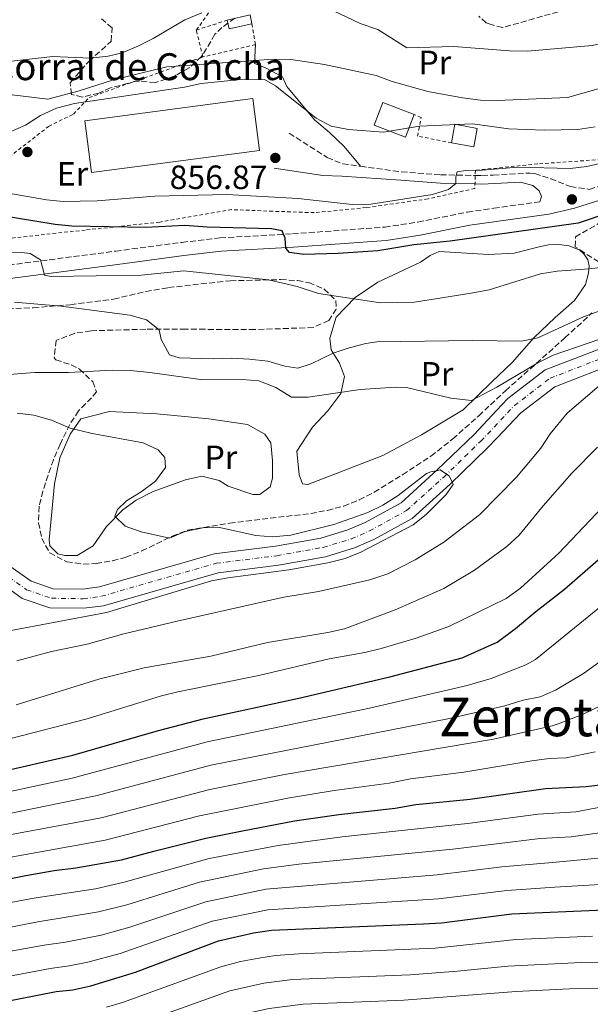
# Model space of a CAD drawing. Units: metres. Extents: x 668453 to 671914, y 4746689 to 4749087.
# Drawn here: x 671031 to 671201, y 4747291 to 4747584 of the extents above; entities that cross this region are included whole.
import ezdxf
from ezdxf.enums import TextEntityAlignment as Align

# ---------------------------------------------------------------- set-up
doc = ezdxf.new("R2010")
doc.units = ezdxf.units.M
doc.header["$MEASUREMENT"] = 0
for name, pattern in [('DGN Style 2', [1.7399219301090239, 1.043953158065414, -0.6959687720436097]), ('DGN Style 3', [2.435890702152634, 1.739921930109024, -0.6959687720436097]), ('DGN Style 4', [2.7856150101045474, 1.391937544087219, -0.6959687720436097, 0.001739921930109024, -0.6959687720436097])]:
    doc.linetypes.add(name, pattern=pattern)
for name, color, linetype, lineweight in [('Camino', 7, 'DGN Style 3', 0), ('Caseta-cabaña', 1, 'Continuous', 0), ('Cauce permanente', 151, 'Continuous', 13), ('Cauce permanente (área)', 142, 'Continuous', 13), ('Chamizo-cobertizo', 1, 'Continuous', 0), ('corral', 7, 'Continuous', 0), ('Cota de punto acotado terreno', 7, 'Continuous', 0), ('Curva de nivel directora', 30, 'Continuous', 30), ('Curva de nivel intermedia', 30, 'Continuous', 0), ('Edificio', 1, 'Continuous', 13), ('Eje cauce permanente (área)', 70, 'DGN Style 4', 0), ('Etiqueta de uso rústico', 92, 'Continuous', 0), ('Línea de cambio de uso (parcela vista)', 92, 'Continuous', 0), ('Margen derecho', 7, 'Continuous', 0), ('Punto acotado terreno (símbolo)', 7, 'Continuous', 0), ('Tela metálica o alambrada', 7, 'DGN Style 2', 0), ('Texto de Área (paraje) menor', 7, 'Continuous', 0), ('Zona arbolada', 92, 'DGN Style 3', 0)]:
    doc.layers.add(name, color=color, linetype=linetype, lineweight=lineweight)
doc.styles.add('Style-Arial', font='arial.ttf')

# ---------------------------------------------------------------- blocks, each defined once
blk = doc.blocks.new('5PATER')
at = {"layer": 'Punto acotado terreno (símbolo)', "linetype": 'Continuous', "lineweight": 0}
h = blk.add_hatch(color=51, dxfattribs=at)
edge = h.paths.add_edge_path()
edge.add_ellipse((0, 0), major_axis=(-0.1095731443231308, -0.1110710700762829), ratio=0.9994222409660317, start_angle=0, end_angle=360)

msp = doc.modelspace()

# ---------------------------------------------------------------- linework, layer by layer
at = {"layer": 'Camino', "color": 7, "linetype": 'DGN Style 3', "lineweight": 0}
for points in [[(671132.8500000016, 4747540.15, 856.4700000000014), (671145.089999999, 4747538.480000001, 855.9600000000064), (671156.73, 4747537.600000001, 855.3699999999956), (671166.9899999973, 4747537.400000001, 854.5399999999937), (671168.9600000008, 4747537.359999999, 854.3800000000047), (671172.3599999984, 4747537.540000002, 854.0899999999967), (671183.2899999983, 4747538.119999999, 853.1699999999984), (671184.7199999989, 4747537.949999999, 853.050000000003), (671189.4599999996, 4747536.449999999, 852.5399999999937), (671195.3599999984, 4747534.090000001, 851.7500000000002), (671200.9400000018, 4747533.279999999, 851.4400000000023), (671208.8599999989, 4747535.77, 851.4400000000023), (671225.1800000002, 4747544.310000001, 851.4400000000023), (671244.6000000016, 4747556.619999999, 851.3600000000008)], [(671111.6399999995, 4747549.970000003, 856.8699999999953), (671122.9600000008, 4747542.720000002, 856.8699999999953), (671127.5499999997, 4747540.87, 856.6799999999931), (671132.8500000016, 4747540.15, 856.4700000000014)], [(670733.5499999998, 4747478.609999999, 827.479999999996), (670767.8999999978, 4747482.670000001, 830.0599999999978), (670780.4299999982, 4747485.040000002, 830.8600000000007), (670800.3099999981, 4747488.880000004, 831.3600000000006), (670818.1400000001, 4747492.070000002, 832.8500000000058), (670836.6299999973, 4747495.050000002, 833.179999999993), (670851.5100000014, 4747496.990000002, 833.4100000000036), (670863.539999999, 4747497.87, 833.6199999999953), (670881.6499999984, 4747498.869999999, 834.3500000000058), (670904.4200000004, 4747500.050000002, 836.8399999999965), (670929.3400000005, 4747501.480000002, 838.1399999999996), (670954.2899999997, 4747503.540000001, 839.820000000007), (670978.2999999998, 4747505.51, 841.9799999999962), (671003.1599999996, 4747507.980000002, 842.9700000000012), (671028.1299999988, 4747510.77, 844.4600000000065), (671059.969999999, 4747514.910000001, 846.4600000000065), (671079.6999999988, 4747517.52, 848.3099999999978), (671091.0399999979, 4747518.869999999, 849.050000000003), (671112.640000001, 4747520.050000002, 850.1199999999956), (671140.0699999989, 4747522.050000003, 851.6100000000008), (671149.9400000017, 4747523.550000003, 851.6999999999971), (671164.6600000003, 4747526.540000001, 851.4400000000023), (671172.4999999991, 4747527.650000001, 851.4799999999962), (671186.2299999997, 4747529.59, 851.5399999999937)]]:
    msp.add_polyline3d(points, dxfattribs=at)
at = {"layer": 'Caseta-cabaña', "color": 1, "linetype": 'Continuous', "lineweight": 0}
msp.add_polyline3d([(671102.7699999996, 4747544.880000001, 860.8300000000017), (671052.8099999997, 4747538.279999999, 860.6699999999984), (671050.7800000003, 4747553.66, 860.5), (671100.7400000002, 4747560.26, 860.6699999999984)], close=True, dxfattribs=at)
msp.add_polyline3d([(671052.8099999997, 4747538.279999999, 860.6699999999984), (671050.7800000003, 4747553.66, 860.5), (671100.7400000002, 4747560.26, 860.6699999999984), (671102.7699999996, 4747544.880000001, 860.8300000000017), (671052.8099999997, 4747538.279999999, 860.6699999999984)], dxfattribs=at)
at = {"layer": 'Cauce permanente', "color": 151, "linetype": 'Continuous', "lineweight": 13}
for points in [[(671027.4699999997, 4747421.939999999, 827.2899999999936), (671034.7699999996, 4747416.77, 827.6199999999953), (671041.3499999996, 4747414.529999999, 827.6199999999953), (671050.1699999999, 4747414.41, 827.6199999999953), (671055.1600000003, 4747415.07, 827.6199999999953), (671089.3200000003, 4747424.890000001, 827.9600000000065), (671107.5499999998, 4747427.16, 828.7899999999936), (671121.04, 4747429.600000001, 828.9499999999972), (671129.0999999996, 4747432.02, 829.1199999999953), (671134.2699999996, 4747434.26, 829.279999999999), (671144.9100000003, 4747440.109999999, 829.6199999999953), (671155.6699999999, 4747449.83, 829.9499999999972), (671166.6399999997, 4747460.42, 830.6100000000006), (671173.3600000005, 4747467.529999999, 831.279999999999), (671176.7300000006, 4747471.100000001, 831.6100000000006), (671187.8499999996, 4747479.630000001, 831.9400000000023), (671208.0199999996, 4747487.390000001, 833.2700000000042)], [(671210.0700000003, 4747482.07, 833.2700000000042), (671190.6600000003, 4747474.600000001, 831.9400000000023), (671180.5599999997, 4747466.850000001, 831.6100000000006), (671173.4699999997, 4747459.359999999, 830.8899999999995), (671170.6900000004, 4747456.41, 830.6100000000006), (671159.5599999997, 4747445.66, 829.9499999999972), (671148.2300000006, 4747435.430000001, 829.6199999999953), (671136.7800000003, 4747429.130000001, 829.279999999999), (671131.0499999998, 4747426.65, 829.1199999999953), (671122.3700000001, 4747424.050000001, 828.9499999999972), (671108.4100000003, 4747421.529999999, 828.7899999999936), (671090.4699999997, 4747419.289999999, 827.9600000000065), (671056.3200000003, 4747409.470000001, 827.6199999999953), (671050.5, 4747408.699999999, 827.6199999999953), (671040.3700000001, 4747408.84, 827.6199999999953), (671032.1500000004, 4747411.640000001, 827.6199999999953), (671023.9699999997, 4747417.430000001, 827.2899999999936)]]:
    msp.add_polyline3d(points, dxfattribs=at)
at = {"layer": 'Cauce permanente (área)', "color": 142, "linetype": 'Continuous', "lineweight": 13}
for points in [[(671027.4699999997, 4747421.939999999, 827.2899999999936), (671034.7699999996, 4747416.77, 827.6199999999953), (671041.3499999996, 4747414.529999999, 827.6199999999953), (671050.1699999999, 4747414.41, 827.6199999999953), (671055.1600000003, 4747415.07, 827.6199999999953), (671089.3200000003, 4747424.890000001, 827.9600000000065), (671107.5499999998, 4747427.16, 828.7899999999936), (671121.04, 4747429.600000001, 828.9499999999972), (671129.0999999996, 4747432.02, 829.1199999999953), (671134.2699999996, 4747434.26, 829.279999999999), (671144.9100000003, 4747440.109999999, 829.6199999999953), (671155.6699999999, 4747449.83, 829.9499999999972), (671166.6399999997, 4747460.42, 830.6100000000006), (671173.3600000005, 4747467.529999999, 831.279999999999), (671176.7300000006, 4747471.100000001, 831.6100000000006), (671187.8499999996, 4747479.630000001, 831.9400000000023), (671208.0199999996, 4747487.390000001, 833.2700000000042)], [(671023.9699999997, 4747417.430000001, 827.2899999999936), (671032.1500000004, 4747411.640000001, 827.6199999999953), (671040.3700000001, 4747408.84, 827.6199999999953), (671050.5, 4747408.699999999, 827.6199999999953), (671056.3200000003, 4747409.470000001, 827.6199999999953), (671090.4699999997, 4747419.289999999, 827.9600000000065), (671108.4100000003, 4747421.529999999, 828.7899999999936), (671122.3700000001, 4747424.050000001, 828.9499999999972), (671131.0499999998, 4747426.65, 829.1199999999953), (671136.7800000003, 4747429.130000001, 829.279999999999), (671148.2300000006, 4747435.430000001, 829.6199999999953), (671159.5599999997, 4747445.66, 829.9499999999972), (671170.6900000004, 4747456.41, 830.6100000000006), (671173.4699999997, 4747459.359999999, 830.8899999999995), (671180.5599999997, 4747466.850000001, 831.6100000000006), (671190.6600000003, 4747474.600000001, 831.9400000000023), (671210.0700000003, 4747482.07, 833.2700000000042)]]:
    msp.add_polyline3d(points, dxfattribs=at)
at = {"layer": 'Chamizo-cobertizo', "color": 1, "linetype": 'Continuous', "lineweight": 0, "extrusion": (0.02709843485675062, -0.1195827705314653, 0.9924543494893523), "elevation": -548681.211144805, "flags": 128}
msp.add_lwpolyline([(1703737.559197454, 4448161.869053917), (1703744.572620299, 4448161.869053917), (1703744.459508625, 4448159.177696313)], dxfattribs=at)
at = {"layer": 'Chamizo-cobertizo', "color": 1, "linetype": 'Continuous', "lineweight": 0, "extrusion": (0.02709843485675062, -0.1195827705314653, 0.9924543494893523), "elevation": -548681.2110269705, "flags": 128}
msp.add_lwpolyline([(1703744.459508625, 4448159.177696313), (1703737.557785875, 4448159.1729275), (1703737.559197454, 4448161.869053917), (1703744.572620299, 4448161.869053917), (1703744.459508625, 4448159.177696313)], close=True, dxfattribs=at)
at = {"layer": 'Chamizo-cobertizo', "color": 1, "linetype": 'Continuous', "lineweight": 0, "extrusion": (0.02713362101487285, -0.119352463747772, 0.9924811111592795), "elevation": -547564.1739920425, "flags": 128}
msp.add_lwpolyline([(1706864.383573407, 4447100.603352997), (1706857.481848984, 4447100.603352997), (1706857.485123528, 4447103.299477859)], dxfattribs=at)
at = {"layer": 'Chamizo-cobertizo', "color": 1, "linetype": 'Continuous', "lineweight": 0, "extrusion": (-0.03139031912721547, -0.1714793467526476, 0.984687504491845), "elevation": -834326.2198648696, "flags": 128}
msp.add_lwpolyline([(-194665.4110148465, 4717596.43787875), (-194665.4141548044, 4717590.758953664), (-194672.1339911122, 4717590.758953664), (-194672.1308511534, 4717596.43787875), (-194665.4110148465, 4717596.43787875)], close=True, dxfattribs=at)
at = {"layer": 'Chamizo-cobertizo', "color": 1, "linetype": 'Continuous', "lineweight": 0, "extrusion": (-0.03139031912721547, -0.1714793467526476, 0.984687504491845), "elevation": -834326.2198648697, "flags": 128}
msp.add_lwpolyline([(-194672.1339911122, 4717590.758953664), (-194672.1308511534, 4717596.43787875), (-194665.4110148465, 4717596.43787875), (-194665.4141548044, 4717590.758953664), (-194672.1339911122, 4717590.758953664)], dxfattribs=at)
at = {"layer": 'Curva de nivel directora', "color": 30, "linetype": 'Continuous', "lineweight": 30, "flags": 128}
for points, elevation in [([(671206.4899999995, 4747526.180000001), (671197.6399999983, 4747523.270000001), (671159.5599999997, 4747517.910000001), (671148.699999999, 4747516.790000001), (671137.9700000001, 4747515.020000001), (671126.2300000008, 4747514.189999999), (671115.9600000002, 4747513.91), (671111.7000000001, 4747514.470000001), (671110.6299999994, 4747515.800000001), (671110.3999999991, 4747518.730000001), (671109.4800000006, 4747520.939999999), (671106.3099999987, 4747521.580000001), (671087.150000001, 4747522.000000001), (671080.4999999991, 4747522.500000002), (671068.9099999998, 4747521.910000003), (671046.8899999986, 4747522.380000001), (671041.9099999988, 4747522.810000001), (671025.6099999996, 4747525.49), (671005.0999999996, 4747529.960000001), (670986.1900000002, 4747532.180000001), (670976.8200000002, 4747532.779999999), (670951.9600000004, 4747531.619999999), (670946.9800000006, 4747531.160000001)], 850.0000000000002), ([(671072.6899999992, 4747372.330000001), (671086.04, 4747375.869999999), (671114.5199999985, 4747381.970000002), (671141.5799999998, 4747388.359999999), (671163.109999999, 4747393.980000001), (671173.5599999987, 4747398.65), (671178.9999999991, 4747402.66), (671184.9899999994, 4747407.760000001), (671193.5799999991, 4747414.359999999), (671203.5700000003, 4747423.100000001), (671215.8100000002, 4747435.24), (671234.6199999992, 4747445.02), (671247.6399999993, 4747450.550000002), (671264.2699999989, 4747458.700000001), (671273.6299999999, 4747462.210000002), (671279.9399999997, 4747465.460000002), (671290.8699999999, 4747471.760000001), (671310.8500000001, 4747484.45), (671319.4600000001, 4747489.49)], 850.0000000000002), ([(670753.15, 4747327.140000001), (670764.6500000001, 4747342.030000002), (670775.1899999991, 4747349.070000002), (670785.9099999989, 4747352.710000001), (670798.4699999985, 4747355.180000001), (670820.5099999995, 4747356.77), (670826.6899999997, 4747357.560000001), (670877.6499999998, 4747361.03), (670885.0500000003, 4747361.090000001), (670898.6699999992, 4747360.320000002), (670932.7099999988, 4747356.859999999), (670958.9599999988, 4747355.84), (670989.2000000009, 4747356.430000001), (671005.9299999989, 4747357.120000001), (671016.1900000006, 4747358.420000002), (671026.0399999989, 4747360.16), (671047.1999999993, 4747364.990000002), (671072.6899999992, 4747372.330000001)], 850.0000000000002), ([(671021.6299999988, 4747327.010000001), (671033.2000000004, 4747329.29), (671041.7000000008, 4747330.700000001), (671048.1200000002, 4747331.550000003), (671061.6499999998, 4747333.900000001), (671071.3399999993, 4747336.480000001), (671086.7899999989, 4747340.320000002), (671097.7100000001, 4747342.529999999), (671113.230000001, 4747345.460000002), (671126.4199999986, 4747347.42), (671143.1800000002, 4747349.240000002), (671149.2599999999, 4747350.390000001), (671165.4400000004, 4747351.939999999), (671187.9100000006, 4747355.12), (671200.0199999987, 4747355.750000001), (671204.9899999996, 4747356.289999999)], 875), ([(671007.8699999991, 4747289.570000002), (671025.5099999991, 4747291.510000002), (671042.2799999998, 4747294.730000001), (671047.2499999985, 4747295.26), (671052.5399999992, 4747296.449999999), (671065.8200000006, 4747300.539999999), (671090.6, 4747309.820000002), (671100.989999999, 4747312.170000001), (671106.3699999991, 4747313), (671151.5599999999, 4747314.850000001), (671156.8999999998, 4747315.190000001), (671177.9299999983, 4747317.880000002), (671205.3499999995, 4747319.010000001)], 900.0000000000002)]:
    msp.add_lwpolyline(points, dxfattribs=dict(at, elevation=elevation))
at = {"layer": 'Curva de nivel intermedia', "color": 30, "linetype": 'Continuous', "lineweight": 0, "flags": 128}
for points, elevation in [([(671263.3600000015, 4747591.899999999), (671221.4200000005, 4747582.09), (671216.3100000009, 4747580.659999999), (671206.6200000013, 4747577.189999999), (671201.770000001, 4747576.07), (671182.5400000019, 4747574.409999999), (671177.1900000008, 4747574.51), (671160.6500000004, 4747575.75), (671146.6400000004, 4747575.390000001), (671137.9900000001, 4747580.82), (671132.770000001, 4747582.57), (671122.9200000005, 4747587.269999999)], 870), ([(671085.6500000011, 4747585.779999999), (671080.5500000004, 4747583.649999999), (671071.0800000001, 4747578.109999998), (671066.5200000004, 4747575.810000001), (671061.9300000013, 4747573.83), (671057.7300000016, 4747572.869999999), (671052.3400000002, 4747572.310000001), (671041.3000000007, 4747572.789999999), (671015.7900000005, 4747569.930000001), (671009.4400000004, 4747569.480000001), (670968.5600000012, 4747563.740000002), (670949.2100000011, 4747563.449999998), (670919.2500000009, 4747565.84), (670901.9200000014, 4747565.88), (670876.5600000012, 4747564.439999999), (670851.8199999998, 4747560.859999999), (670842.3499999995, 4747559.880000001), (670818.3000000011, 4747558.88), (670808.300000001, 4747559.109999999), (670796.1900000006, 4747560.509999999), (670777.8900000014, 4747564.499999999), (670751.7300000007, 4747571.32)], 870), ([(671212.690000002, 4747565.769999999), (671194.4400000018, 4747560.609999999), (671173.5200000006, 4747559.730000001), (671168.5200000005, 4747559.840000001), (671163.1500000015, 4747560.5), (671152.8699999999, 4747562.390000001), (671142.2300000002, 4747565.390000001), (671137.5300000019, 4747567.09), (671122.1500000017, 4747570.410000001), (671112.0799999998, 4747571.890000001), (671106.9400000012, 4747571.949999998), (671075.2100000007, 4747569.720000001), (671059.2800000005, 4747565.859999999), (671049.0900000003, 4747562.599999999), (671039.7400000005, 4747560.12), (671029.1700000004, 4747561.4)], 865), ([(671202.6800000007, 4747551.859999998), (671197.5100000007, 4747551.039999999), (671187.5100000006, 4747550.849999999), (671177.040000001, 4747551.26), (671166.2200000006, 4747552.769999999), (671150.4400000002, 4747552.08), (671139.6799999999, 4747550.289999999), (671129.2400000016, 4747551.099999999), (671124.0700000017, 4747552.08), (671119.6500000005, 4747554.42), (671107.5800000007, 4747564.109999999), (671104.2300000022, 4747565.939999998), (671098.1799999994, 4747566.019999999), (671085.3700000017, 4747564.74), (671080.4800000011, 4747563.699999998), (671047.7200000001, 4747558.800000001), (671042.32, 4747557.38), (671037.5900000003, 4747555.259999998), (671033.14, 4747552.359999999), (671028.5500000013, 4747550.390000001)], 860.0000000000002), ([(671205.3200000006, 4747541.239999999), (671200.2199999997, 4747540.05), (671195.2500000009, 4747539.489999999), (671179.6600000006, 4747539.869999999), (671169.1399999997, 4747538.970000001), (671164.1399999995, 4747538.859999998), (671161.5800000002, 4747538.45), (671161.1800000002, 4747536.960000001), (671161.2300000016, 4747535.01), (671159.0700000002, 4747533.199999999), (671154.2900000013, 4747531.74), (671135.8900000014, 4747528.87), (671130.3300000002, 4747528.749999999), (671114.2400000015, 4747530.609999998), (671093.0400000006, 4747531.76), (671071.5899999996, 4747531.269999998), (671054.4200000013, 4747529.84), (671044.2900000013, 4747529.679999999), (671039.3200000003, 4747530.169999998), (671023.4100000003, 4747532.899999999)], 855), ([(671207.5199999999, 4747510.480000001), (671200.9300000007, 4747509.63), (671191.3300000007, 4747508.95), (671186.3900000007, 4747508.119999998), (671171.1400000001, 4747503.409999999), (671165.8099999991, 4747502.42), (671148.9300000013, 4747499.779999999), (671138.7900000003, 4747499.569999998), (671120.3500000001, 4747502.329999999), (671113.9999999999, 4747504.390000001), (671105.4500000004, 4747506.38), (671080.2300000008, 4747509.02), (671067.5900000009, 4747507.81), (671040.7400000019, 4747507.359999998), (671038.7300000002, 4747507.800000001), (671037.5800000014, 4747512.300000001), (671034.4700000001, 4747514.17), (671032.0700000017, 4747514.550000001), (671022.1400000007, 4747514.84)], 845), ([(671205.9599999997, 4747497.84), (671199.1900000017, 4747495.42), (671185.6500000008, 4747489.15), (671180.7600000004, 4747488.109999999), (671166.130000001, 4747488.289999999), (671137.7100000007, 4747487.899999999), (671134.4299999995, 4747487.449999999), (671129.4500000017, 4747486.189999999), (671124.730000001, 4747484.550000001), (671118.1399999994, 4747481.42), (671114.2100000001, 4747480.069999999), (671110.3200000008, 4747480.67), (671105.2300000013, 4747482.17), (671099.82, 4747482.779999998), (671094.5500000018, 4747483.09), (671089.0100000006, 4747482.930000001), (671078.8700000017, 4747483.21), (671075.9400000015, 4747484.060000001), (671073.4800000006, 4747488.659999999), (671072.8900000005, 4747491.52), (671069.1199999999, 4747494.48), (671064.2100000012, 4747495.890000001), (671043.6900000002, 4747498.55), (671029.860000001, 4747499.71)], 840), ([(671207.54, 4747489.96), (671190.1400000014, 4747483.939999999), (671185.6599999998, 4747481.71), (671173.4400000002, 4747474.499999999), (671165.8600000006, 4747470.539999999), (671159.7000000004, 4747471.180000001), (671146.570000001, 4747474.359999998), (671143.2600000007, 4747474.499999999), (671132.7000000017, 4747473.779999999), (671117.2900000003, 4747471.529999998), (671112.2800000011, 4747471.509999998), (671107.6000000006, 4747474.32), (671102.5600000003, 4747476.390000001), (671097.5800000003, 4747476.75), (671085.9300000005, 4747476.67), (671070.1500000001, 4747478.849999999), (671064.35, 4747479.369999999), (671058.9500000018, 4747479.510000001), (671045.9299999997, 4747478.8), (671035.9299999995, 4747478.84), (671024.2400000017, 4747477.92)], 835.0000000000001), ([(671051.5100000009, 4747398.050000002), (671062.4299999998, 4747401.149999999), (671078.3100000008, 4747404.890000001), (671109.9699999999, 4747411.980000001), (671120.3400000011, 4747413.680000001), (671135.6100000018, 4747417.12), (671140.9800000008, 4747418.92), (671149.1400000014, 4747423.159999999), (671157.6700000009, 4747428.350000001), (671168.2600000012, 4747436.53), (671179.2300000014, 4747447.739999999), (671186.5200000004, 4747456.350000001), (671189.2899999998, 4747460.55), (671194.3800000015, 4747466.720000001), (671203.9100000003, 4747474.850000001)], 835.0000000000001), ([(671158.4600000001, 4747448.56), (671156.5100000009, 4747449.829999999), (671155.4300000012, 4747449.599999999), (671153.7400000015, 4747449.25), (671152.4400000006, 4747448.740000002), (671144.0200000006, 4747442.23), (671139.4699999999, 4747439.38), (671134.9700000006, 4747437.199999998), (671124.9099999999, 4747433.66), (671112.0799999998, 4747430.430000001), (671106.6500000006, 4747429.909999999), (671101.6700000007, 4747430.390000001), (671090.9100000005, 4747432.689999999), (671085.9100000004, 4747432.679999999), (671080.6199999999, 4747431.579999999), (671075.9800000017, 4747429.539999999), (671067.5199999993, 4747431.489999999), (671062.7800000008, 4747433.099999999), (671059.7499999999, 4747436.060000001), (671060.4900000019, 4747438.119999999), (671063.1699999997, 4747440.619999998), (671067.5500000007, 4747443.380000001), (671071.7800000019, 4747446.519999999), (671074.7700000004, 4747450.529999999), (671074.6200000005, 4747453.59), (671072.5700000009, 4747455.810000001), (671068.1299999995, 4747457.930000001), (671052.9800000017, 4747460.659999999), (671046.4000000014, 4747462.25), (671040.8899999994, 4747464.609999998), (671035.5899999997, 4747466.180000001), (671030.6100000021, 4747466.77)], 830), ([(671030.3400000016, 4747380), (671054.9400000019, 4747387.67), (671068.4800000006, 4747390.98), (671088.2500000007, 4747394.490000002), (671105.170000001, 4747398.539999999), (671123.0800000015, 4747401.46), (671128.0400000013, 4747402.630000001), (671143.14, 4747408.21), (671157.690000001, 4747414.640000001), (671166.8200000017, 4747420.03), (671176.3900000006, 4747427.09), (671180.100000001, 4747430.430000001), (671187.1900000009, 4747439.149999999), (671195.7300000016, 4747448.859999999), (671203.3800000005, 4747456.630000001)], 840), ([(671020.2699999998, 4747400.529999998), (671057.2300000008, 4747407.439999999), (671088.4600000008, 4747416.880000001), (671093.3800000005, 4747417.789999999), (671111.4600000008, 4747420.109999998), (671123.0900000005, 4747422.24), (671128.3099999997, 4747423.499999999), (671132.9600000009, 4747425.350000001), (671148.5, 4747433.499999999), (671152.3800000002, 4747436.57), (671154.6900000013, 4747438.869999998), (671158.29, 4747442.580000001), (671160.3900000011, 4747445.529999998), (671160.0900000016, 4747446.17), (671159.200000002, 4747448.07), (671158.4600000001, 4747448.56)], 830), ([(671028.3099999998, 4747369.92), (671051.4900000008, 4747375.789999999), (671073.6200000015, 4747382.650000001), (671078.4600000007, 4747383.88), (671102.5500000013, 4747388.720000001), (671123.5300000008, 4747393.680000001), (671134.1700000003, 4747395.55), (671139.0300000017, 4747396.739999999), (671149.4000000008, 4747399.819999999), (671159.1500000006, 4747403.319999999), (671176.2300000018, 4747411.63), (671180.500000001, 4747414.71), (671191.8700000015, 4747425.059999999), (671208.5700000004, 4747442.63)], 845), ([(671027.1200000007, 4747353.909999999), (671047.0400000006, 4747358.17), (671087.1700000011, 4747368.960000001), (671135.4700000011, 4747379.019999999), (671164.5599999997, 4747385.710000001), (671171.7200000013, 4747387.84), (671182.0600000012, 4747391.9), (671184.9199999999, 4747393.500000001), (671194.9900000017, 4747401.63), (671206.6399999993, 4747411.08)], 855), ([(671028.9000000021, 4747347.810000001), (671054.4200000013, 4747353.02), (671088.2999999998, 4747362.039999999), (671159.3600000007, 4747375.970000001), (671175.7699999991, 4747379.66), (671181.29, 4747381.34), (671186.2900000003, 4747382.419999998), (671190.8400000011, 4747384.329999999), (671199.1700000016, 4747389.27), (671227.5200000004, 4747409.739999999)], 860.0000000000002), ([(671030.5700000018, 4747393.060000001), (671040.8300000012, 4747395.82), (671051.5100000009, 4747398.050000002)], 835.0000000000001), ([(671007.9200000005, 4747337.55), (671055.6200000015, 4747346.369999999), (671087.9400000023, 4747354.800000001), (671110.1799999999, 4747359.3), (671172.440000001, 4747369.83), (671185.1600000013, 4747372.689999999), (671189.9300000012, 4747373.769999999), (671192.0200000012, 4747374.449999998), (671199.1600000004, 4747377.220000001), (671212.700000001, 4747383.739999999)], 865), ([(671183.8600000006, 4747363.300000001), (671189.0300000005, 4747364.029999999), (671194.0400000019, 4747364.210000001), (671202.6800000007, 4747366.019999999)], 870), ([(671006.6500000008, 4747330.75), (671056.7999999993, 4747339.789999999), (671084.9400000003, 4747346.98), (671111.7000000001, 4747352.38), (671125.0100000005, 4747354.56), (671141.3400000007, 4747356.709999999), (671147.7199999999, 4747357.99), (671163.5700000017, 4747359.98), (671183.8600000006, 4747363.300000001)], 870), ([(671185.7699999993, 4747347.529999999), (671196.9699999999, 4747348.210000001), (671218.8700000001, 4747352.349999999)], 880), ([(670807.0400000003, 4747290.939999999), (670811.79, 4747292.470000001), (670833.1500000017, 4747297.949999999), (670842.9500000007, 4747299.810000001), (670856.1300000015, 4747301.699999999), (670866.3100000005, 4747302.71), (670887.7900000006, 4747304.520000001), (670915.1400000004, 4747306.09), (670988.1400000014, 4747314.529999999), (671008.3699999999, 4747317.359999999), (671035.0199999998, 4747322.369999998), (671053.9400000006, 4747325.33), (671062.4800000013, 4747327.23), (671087.8100000003, 4747334.279999999), (671108.3000000003, 4747338.210000001), (671127.400000002, 4747340.739999999), (671164.7200000007, 4747344.720000001), (671185.7699999993, 4747347.529999999)], 880), ([(671054.8100000002, 4747318.430000001), (671063.3200000017, 4747320.56), (671084.870000001, 4747327.259999999), (671103.9500000007, 4747331.249999999), (671114.4800000006, 4747332.640000001), (671160.2800000015, 4747337.100000001), (671186.3100000003, 4747340.210000002), (671195.5800000018, 4747340.769999998), (671225.1100000008, 4747344.92)], 885.0000000000002), ([(670819.8800000015, 4747278.42), (670825.4400000003, 4747280.499999999), (670830.0500000014, 4747282.31), (670834.9100000008, 4747284.12), (670839.740000001, 4747285.420000001), (670849.7700000004, 4747287.189999999), (670862.0000000012, 4747288.850000001), (670867.4800000018, 4747289.300000001), (670912.6200000013, 4747291.439999999), (670920.5800000008, 4747292.079999999), (670936.9700000014, 4747293.92), (670972.9500000012, 4747299.84), (671005.6500000019, 4747303.099999999), (671016.3600000006, 4747304.539999999), (671038.650000002, 4747308.55), (671045.0300000012, 4747309.429999999), (671055.6600000017, 4747311.55), (671064.150000001, 4747313.880000001), (671086.7799999999, 4747321.449999999), (671104.61, 4747325.150000001), (671155.6200000013, 4747329.439999998), (671174.9100000008, 4747331.779999998), (671190.0099999995, 4747333.109999998), (671230.9800000003, 4747337)], 890), ([(671222.7400000015, 4747327.71), (671190.7100000014, 4747325.770000001), (671176.4199999997, 4747324.829999999), (671156.0900000005, 4747322.300000001), (671105.2699999993, 4747319.060000001), (671088.690000001, 4747315.640000001), (671061.3300000001, 4747306.02), (671051.6600000008, 4747303.470000001), (671046.1399999999, 4747302.350000001), (671040.4600000002, 4747301.640000002), (671022.0500000013, 4747298.17), (671006.7600000005, 4747296.34), (670984.3100000003, 4747294.730000001), (670968.5700000002, 4747292.779999998), (670937.7000000001, 4747286.659999999)], 895.0000000000002), ([(670829.2100000011, 4747289.52), (670834.03, 4747291.050000001), (670838.8899999994, 4747292.220000001), (670848.8400000005, 4747293.859999998), (670866.8600000005, 4747296), (670886.9400000013, 4747297.430000001), (670911.9200000018, 4747298.600000001), (670920.3500000006, 4747299.359999999), (670935.6200000013, 4747301.09), (670977.7700000001, 4747306.880000001), (671004.5400000009, 4747309.86), (671020.5500000014, 4747312.33), (671036.8300000003, 4747315.460000002), (671054.8100000002, 4747318.430000001)], 885.0000000000002), ([(671057.1799999994, 4747290.140000002), (671062.0000000007, 4747291.439999999), (671091.2600000014, 4747302.050000001), (671097.110000001, 4747303.640000001), (671102.5400000003, 4747304.690000001), (671107.490000001, 4747305.460000001), (671114.4800000006, 4747305.949999998), (671155.0900000016, 4747307.660000001), (671179.2000000002, 4747310.24), (671201.9299999997, 4747311.179999999)], 905), ([(671231.8099999997, 4747303.87), (671198.5000000009, 4747303.359999998), (671176.6800000012, 4747302.320000002), (671161.7600000014, 4747300.79), (671147.5800000012, 4747299.75), (671112.6100000018, 4747298.3), (671104.0900000014, 4747297.210000001), (671093.9500000004, 4747294.929999999), (671069.7900000003, 4747286.289999999), (671061.8200000018, 4747283.829999999), (671035.3799999997, 4747278.38), (671026.24, 4747276.819999999), (671011.3400000003, 4747275.05), (670986.0899999995, 4747270.91), (670976.1800000009, 4747269.699999998), (670966.6800000013, 4747267.57), (670952.230000001, 4747263.439999999), (670944.6200000001, 4747262.05), (670905.1, 4747258.829999999)], 910.0000000000002), ([(671227.3400000016, 4747295.759999998), (671195.0800000011, 4747295.529999998), (671179.1300000009, 4747294.8), (671145.7000000015, 4747292.2), (671115.7300000022, 4747290.960000002), (671105.6400000004, 4747289.739999999), (671095.6300000012, 4747287.48), (671071.240000001, 4747278.99), (671059.2200000001, 4747275.800000001), (671032.9000000008, 4747270.42), (671013.0800000015, 4747267.789999999), (671005.5300000011, 4747266.31), (670992.870000001, 4747264.66), (670986.2999999997, 4747262.159999999), (670978.3700000015, 4747261.06), (670954.2400000005, 4747254.439999999), (670949.3200000008, 4747253.529999999), (670940.2600000015, 4747252.600000001), (670911.7000000004, 4747251.06), (670902.9200000007, 4747249.899999999)], 915)]:
    msp.add_lwpolyline(points, dxfattribs=dict(at, elevation=elevation))
at = {"layer": 'Edificio', "color": 1, "linetype": 'Continuous', "lineweight": 13, "extrusion": (-0.01492469323834016, 0.005733402336499016, 0.9998721826460567), "elevation": 18065.33571728659, "flags": 128}
msp.add_lwpolyline([(671086.9079785309, 4747529.954973625), (671084.3382647851, 4747523.264863667), (671074.9969171133, 4747526.854922673), (671077.576629745, 4747533.545033487), (671086.9079785309, 4747529.954973625)], close=True, dxfattribs=at)
at = {"layer": 'Edificio', "color": 51, "linetype": 'Continuous', "lineweight": 13, "extrusion": (-0.01492469323834016, 0.005733402336499016, 0.9998721826460567), "elevation": 18065.33571728659, "flags": 128}
msp.add_lwpolyline([(671086.9079785309, 4747529.954973625), (671084.3382647851, 4747523.264863667), (671074.9969171133, 4747526.854922673), (671077.576629745, 4747533.545033487), (671086.9079785309, 4747529.954973625)], dxfattribs=at)
at = {"layer": 'Eje cauce permanente (área)', "color": 70, "linetype": 'DGN Style 4', "lineweight": 0}
msp.add_polyline3d([(671025.7199999997, 4747419.680000001, 827.2899999999936), (671033.4600000001, 4747414.210000001, 827.6199999999953), (671040.8600000005, 4747411.689999999, 827.6199999999953), (671050.3300000001, 4747411.550000001, 827.6199999999953), (671055.7400000002, 4747412.27, 827.6199999999953), (671089.8899999997, 4747422.09, 827.9600000000065), (671107.9800000006, 4747424.350000001, 828.7899999999936), (671121.7100000001, 4747426.82, 828.9499999999972), (671130.0700000003, 4747429.33, 829.1199999999953), (671135.5199999996, 4747431.699999999, 829.279999999999), (671146.5700000003, 4747437.77, 829.6199999999953), (671157.6200000001, 4747447.74, 829.9700000000012), (671168.6600000003, 4747458.41, 830.6100000000006), (671178.6399999997, 4747468.980000001, 831.6100000000006), (671189.2599999999, 4747477.119999999, 831.9400000000023), (671209.04, 4747484.730000001, 833.2700000000042)], dxfattribs=at)
at = {"layer": 'Línea de cambio de uso (parcela vista)', "color": 92, "linetype": 'Continuous', "lineweight": 0}
for points in [[(671101.6200000001, 4747576.33, 866.3099999999978), (671101.3099999997, 4747570.67, 864.8200000000071), (671104.5499999998, 4747569.430000001, 863.9900000000052), (671109.6200000001, 4747566.720000001, 862.6600000000036), (671110.8899999997, 4747563.869999999, 862.1600000000036), (671114.2999999998, 4747559.810000001, 861.1600000000036), (671119.1100000005, 4747553.99, 860.5), (671123.6100000005, 4747550.230000001, 859.1699999999984), (671127.9500000002, 4747546.029999999, 858.6699999999984), (671132.8499999996, 4747540.15, 856.4700000000012)], [(671117.1200000001, 4747445.529999999, 832.3000000000029), (671115.54, 4747445.710000001, 832.1300000000047), (671114.5499999998, 4747448.41, 832.1300000000047), (671113.8399999999, 4747455.470000001, 832.3000000000029), (671118.5199999996, 4747462.600000001, 832.7899999999936), (671123.0899999999, 4747467.380000001, 833.6199999999953), (671126.9400000004, 4747472.59, 834.7899999999936), (671128.0800000001, 4747477.619999999, 836.9499999999972), (671126.5700000003, 4747481.609999999, 838.7700000000042), (671124.0800000001, 4747485.52, 840.429999999993), (671123.7300000006, 4747489.050000001, 841.5899999999965), (671125.5999999996, 4747495.25, 843.5899999999965), (671131.2300000006, 4747501.140000001, 845.0800000000017), (671138.04, 4747505.710000001, 845.9100000000036), (671150.6900000004, 4747511.609999999, 847.5700000000071), (671153.5300000003, 4747513.630000001, 847.8999999999943), (671156.25, 4747514.779999999, 847.2400000000052), (671170.9100000003, 4747513.869999999, 847.3999999999943), (671178.6200000001, 4747514.32, 846.9100000000036), (671186.0300000003, 4747516.180000001, 846.9100000000036), (671188.8200000003, 4747516.789999999, 846.4900000000052), (671191.9199999999, 4747516.859999999, 846.4900000000052), (671194.9199999999, 4747516.470000001, 846.3200000000071), (671198.1100000005, 4747515.230000001, 845.9900000000052), (671199.3300000001, 4747514.15, 845.4100000000036), (671200.54, 4747512.350000001, 845.3300000000017), (671200.8600000005, 4747510.539999999, 845.1600000000036), (671200.7400000002, 4747508.33, 844.8300000000017), (671199.79, 4747504.960000001, 844.1699999999984), (671196.5, 4747500.210000001, 843.0899999999965), (671190.79, 4747495.180000001, 841.429999999993), (671184.4000000004, 4747489.15, 840.429999999993), (671177.9900000002, 4747481.82, 837.279999999999), (671171.9699999997, 4747476.02, 835.779999999999), (671163.4000000004, 4747467.720000001, 834.7899999999936), (671150.9500000002, 4747460.300000001, 834.2899999999936), (671139.4500000002, 4747454.16, 834.2899999999936), (671117.1200000001, 4747445.529999999, 832.3000000000029)], [(671100.8099999997, 4747442.539999999, 831.1300000000047), (671093.4600000001, 4747444.980000001, 830.6399999999995), (671090.7599999999, 4747446.66, 830.6399999999995), (671085.6100000005, 4747448.01, 830.6399999999995), (671080.7400000002, 4747446.869999999, 830.4700000000012), (671071.0800000001, 4747443.430000001, 829.9700000000012), (671066.0800000001, 4747440.869999999, 830.1399999999995), (671062.1200000001, 4747438, 830.1399999999995), (671057.2300000006, 4747432.99, 829.9700000000012), (671053.2800000003, 4747427.289999999, 829.3099999999977), (671048.4500000002, 4747424.41, 829.3099999999977), (671044.8600000005, 4747424.380000001, 829.3099999999977), (671042.7199999997, 4747424.930000001, 829.1399999999995), (671040.3799999999, 4747427.27, 829.1399999999995), (671040.1799999997, 4747429.060000001, 829.1399999999995), (671041.75, 4747445.75, 828.8099999999977), (671043.3200000003, 4747453.449999999, 828.8099999999977), (671046.4199999999, 4747460.49, 829.4700000000012), (671049.6299999999, 4747465.029999999, 830.6399999999995), (671058.1200000001, 4747467.180000001, 830.8000000000029), (671072.2300000006, 4747466.529999999, 831.1300000000047), (671087.6699999999, 4747465.09, 831.4700000000012), (671099.1900000004, 4747463.350000001, 831.4700000000012), (671104.3700000001, 4747460.470000001, 831.1300000000047), (671106.1699999999, 4747457.9, 831.3000000000029), (671106.6699999999, 4747452.640000001, 831.3000000000029), (671106.6900000004, 4747447.359999999, 831.1300000000047), (671105.9299999997, 4747444.779999999, 831.1300000000047), (671102.8799999999, 4747442.539999999, 831.1300000000047), (671100.8099999997, 4747442.539999999, 831.1300000000047)]]:
    msp.add_polyline3d(points, dxfattribs=at)
at = {"layer": 'Margen derecho', "color": 7, "linetype": 'Continuous', "lineweight": 0}
for points in [[(671107.12, 4747539.600000001, 856.8699999999953), (671121.6000000017, 4747537.430000001, 856.8699999999953), (671127.2700000004, 4747537.24, 856.6799999999931), (671144.8299999975, 4747535.990000002, 855.9600000000064), (671156.6099999992, 4747535.09, 855.3699999999956), (671166.9099999989, 4747534.9, 854.5399999999937), (671168.9999999988, 4747534.86, 854.3800000000047), (671180.480000001, 4747535.460000001, 853.3999999999943), (671184.1000000021, 4747534.400000002, 852.5700000000071), (671185.9799999995, 4747532.810000001, 852.0700000000071), (671186.7300000006, 4747531.199999999, 851.8999999999944), (671186.2299999997, 4747529.59, 851.5399999999937)], [(671028.6000000003, 4747506.820000002, 844.4600000000065), (671060.4899999974, 4747510.970000001, 846.4600000000065), (671080.1999999996, 4747513.57, 848.3099999999978), (671091.3900000011, 4747514.900000002, 849.050000000003), (671112.8899999991, 4747516.08, 850.1199999999956), (671140.5100000014, 4747518.09, 851.6100000000008), (671150.6400000014, 4747519.630000002, 851.6999999999971), (671165.3399999999, 4747522.62, 851.4400000000023), (671188.8999999987, 4747525.950000001, 851.550000000003), (671196.5100000016, 4747527.700000001, 851.4400000000023), (671210.0599999991, 4747531.980000001, 851.4400000000023)]]:
    msp.add_polyline3d(points, dxfattribs=at)
at = {"layer": 'Tela metálica o alambrada', "color": 7, "linetype": 'DGN Style 2', "lineweight": 0, "extrusion": (-0.06572108898541436, -0.02109917823782232, 0.9976149373081078), "elevation": -143408.1895125824, "flags": 128}
msp.add_lwpolyline([(-4315208.681550819, 2085254.037165383), (-4315208.68155082, 2085263.743807438)], dxfattribs=at)
at = {"layer": 'Tela metálica o alambrada', "color": 7, "linetype": 'DGN Style 2', "lineweight": 0, "extrusion": (0.03694302335372906, -0.2038463252737547, 0.978305621315687), "elevation": -942134.97175835, "flags": 128}
msp.add_lwpolyline([(1506956.324562734, 4453243.835199669), (1506956.324562734, 4453237.415254187)], dxfattribs=at)
at = {"layer": 'Tela metálica o alambrada', "color": 7, "linetype": 'DGN Style 2', "lineweight": 0, "extrusion": (0.0515801618629417, -0.2100049447579872, 0.9763387783343379), "elevation": -961553.0336955888, "flags": 128}
msp.add_lwpolyline([(1784129.488862049, 4345353.939577478), (1784129.488862049, 4345362.355894963)], dxfattribs=at)
at = {"layer": 'Tela metálica o alambrada', "color": 7, "linetype": 'DGN Style 2', "lineweight": 0, "extrusion": (-0.05004673573045972, -0.01173069983986333, 0.9986779835983132), "elevation": -88412.6749165387, "flags": 128}
msp.add_lwpolyline([(-4469145.414478263, 1734583.987280971), (-4469145.414478263, 1734567.840414402)], dxfattribs=at)
at = {"layer": 'Tela metálica o alambrada', "color": 7, "linetype": 'DGN Style 2', "lineweight": 0}
for points in [[(671210.6500000004, 4747587.369999999, 874.279999999999), (671223.9600000001, 4747574.130000001, 865.9799999999959), (671239.4299999997, 4747561.369999999, 855.6900000000023), (671206.25, 4747542.27, 856.5200000000042), (671185.5999999996, 4747540.859999999, 856.8500000000058), (671167.04, 4747538.960000001, 856.0200000000042), (671166.8700000001, 4747533.550000001, 855.5200000000042), (671152.9600000001, 4747530.449999999, 855.8500000000058), (671134.5199999996, 4747527.850000001, 855.8500000000058), (671119.0499999998, 4747526.350000001, 855.5200000000042), (671106.7400000002, 4747526.77, 854.8600000000006), (671094.4800000006, 4747527.25, 854.8600000000006), (671073.0800000001, 4747523.539999999, 853.3600000000006), (671050.8799999999, 4747521.180000001, 851.5399999999937), (671002.0300000003, 4747515.859999999, 848.550000000003), (671014.8899999997, 4747528.890000001, 853.8600000000006), (671024.1600000003, 4747539.710000001, 857.3500000000058), (671039.9900000002, 4747552, 857.3500000000058), (671047.3600000005, 4747555.65, 858.179999999993), (671052.0300000003, 4747560.550000001, 861.6600000000036), (671085.9199999999, 4747572.65, 866.4799999999959)], [(671083.9600000001, 4747580.630000001, 868.300000000003), (671089.3399999999, 4747588.15, 871.4600000000064)], [(671159.9299999997, 4747547.119999999, 860.25), (671149.8200000003, 4747549.109999999, 860.25), (671150.8899999997, 4747554.630000001, 861.5700000000071), (671148.79, 4747555.5, 861.4100000000036)]]:
    msp.add_polyline3d(points, dxfattribs=at)
at = {"layer": 'Zona arbolada', "color": 92, "linetype": 'DGN Style 3', "lineweight": 0}
for points in [[(671095.4600000001, 4747584.15, 878.6399999999995), (671091.5700000003, 4747581.41, 876.9600000000064), (671089.5099999999, 4747579.380000001, 875.9799999999959), (671085.5300000003, 4747572.75, 873.3200000000071), (671081.7999999998, 4747569.4, 871.6600000000036), (671077.3700000001, 4747566.91, 871.1199999999953), (671071.7800000003, 4747565.029999999, 871.6600000000036), (671066, 4747565.449999999, 872.3300000000017), (671058.4299999997, 4747563.42, 872.6600000000036), (671054.9800000006, 4747561.92, 872.9900000000052), (671049.9400000004, 4747560.699999999, 872.9499999999971), (671046.8300000001, 4747561.52, 872.9900000000052), (671046.4199999999, 4747564.99, 873.9900000000052), (671052.04, 4747571.430000001, 874.6499999999943), (671055.7100000001, 4747574.67, 875.4900000000052), (671058.6500000004, 4747577.359999999, 876.6399999999995), (671058.8799999999, 4747581.279999999, 879.300000000003), (671055.3399999999, 4747584.359999999, 880.9700000000012)], [(671081.7999999998, 4747569.4, 871.6600000000036), (671077.3700000001, 4747566.91, 871.1199999999953), (671071.7800000003, 4747565.029999999, 871.6600000000036), (671066, 4747565.449999999, 872.3300000000017), (671058.4299999997, 4747563.42, 872.6600000000036), (671054.9800000006, 4747561.92, 872.9900000000052), (671049.9400000004, 4747560.699999999, 872.9499999999971), (671046.8300000001, 4747561.52, 872.9900000000052), (671046.4199999999, 4747564.99, 873.9900000000052), (671052.04, 4747571.430000001, 874.6499999999943), (671055.7100000001, 4747574.67, 875.4900000000052), (671058.6500000004, 4747577.359999999, 876.6399999999995), (671058.8799999999, 4747581.279999999, 879.300000000003), (671055.3399999999, 4747584.359999999, 880.9700000000012)], [(671095.4600000001, 4747584.15, 878.6399999999995), (671091.5700000003, 4747581.41, 876.9600000000064), (671089.5099999999, 4747579.380000001, 875.9799999999959), (671085.5300000003, 4747572.75, 873.3200000000071), (671081.7999999998, 4747569.4, 871.6600000000036)], [(671191.6500000004, 4747586.09, 879.6300000000047), (671175.1100000005, 4747581.359999999, 879.6300000000047), (671171.7100000001, 4747582.34, 879.6499999999943), (671170.2599999999, 4747582.76, 879.6600000000036), (671168.0700000003, 4747584.789999999, 879.9600000000064)], [(671191.6500000004, 4747586.09, 879.6300000000047), (671175.1100000005, 4747581.359999999, 879.6300000000047), (671171.7100000001, 4747582.34, 879.6499999999943), (671170.2599999999, 4747582.76, 879.6600000000036), (671168.0700000003, 4747584.789999999, 879.9600000000064)], [(671203.7400000002, 4747511.689999999, 852.8200000000071), (671199.4800000006, 4747514.4, 854.0700000000071), (671196.7800000003, 4747516.210000001, 854.4799999999959), (671196.8200000003, 4747519.15, 854.4799999999959), (671205.4800000006, 4747524.16, 854.4799999999959)], [(671203.7400000002, 4747511.689999999, 852.8200000000071), (671199.4800000006, 4747514.4, 854.0700000000071), (671196.7800000003, 4747516.210000001, 854.4799999999959), (671196.8200000003, 4747519.15, 854.4799999999959), (671205.4800000006, 4747524.16, 854.4799999999959)], [(671020.4800000006, 4747497.550000001, 849.8300000000017), (671035.4100000003, 4747498.060000001, 848.5599999999978), (671046.5199999996, 4747498.99, 848.3099999999978), (671059.3600000005, 4747500.619999999, 848.8300000000017), (671068.9299999997, 4747502.930000001, 850.7100000000064), (671075.6699999999, 4747504.07, 850.8200000000071), (671094.0599999997, 4747506.109999999, 850.8200000000071), (671109.0700000003, 4747506.449999999, 850.8200000000071), (671114.0499999998, 4747506.130000001, 850.8200000000071), (671117.4699999997, 4747505.560000001, 850.8200000000071), (671122.0499999998, 4747503.609999999, 850.679999999993), (671125.54, 4747500.199999999, 850.4900000000052), (671125.5999999996, 4747497.699999999, 850.4900000000052), (671123.3899999997, 4747494.27, 850.1600000000036), (671118.7699999996, 4747492.199999999, 850.1600000000036), (671101.3600000005, 4747491.58, 849.8300000000017), (671086.5300000003, 4747491.66, 847.5800000000017), (671080.8200000003, 4747491.680000001, 847.0399999999937), (671068.9299999997, 4747491.699999999, 846.179999999993), (671052.6200000001, 4747491.220000001, 845.5099999999949), (671047.7000000002, 4747490.460000001, 845.3600000000006), (671042.2400000002, 4747488.359999999, 845.179999999993), (671041.6699999999, 4747483.199999999, 844.6399999999995), (671042.1500000004, 4747482.600000001, 844.5200000000042), (671046.7199999997, 4747481.060000001, 843.5599999999978), (671049.1799999997, 4747479.82, 842.8600000000006), (671053.1600000003, 4747476.050000001, 841.1600000000036), (671054.2300000006, 4747473.08, 839.529999999999), (671052.75, 4747471.300000001, 838.2100000000065), (671048.9199999999, 4747467.41, 837.2100000000065), (671046.2800000003, 4747463.369999999, 836.179999999993), (671043.3899999997, 4747457.480000001, 834.8899999999995), (671041.4100000003, 4747452.9, 834.9499999999972), (671038.2699999996, 4747443.560000001, 837.5200000000042), (671037.1699999999, 4747439.060000001, 838.2100000000065), (671037.0099999999, 4747434.100000001, 838.2899999999936), (671037.9400000004, 4747429.5, 838.2100000000065), (671040.3399999999, 4747425.15, 837.8800000000047), (671045.4299999997, 4747422.539999999, 837.7899999999936), (671050.3099999997, 4747421.82, 837.7899999999936), (671054.1100000005, 4747422.039999999, 837.8699999999953), (671059, 4747422.82, 838.0500000000029), (671062.9900000002, 4747423.880000001, 838.2100000000065), (671067.7199999997, 4747425.75, 838.4100000000036), (671076.7400000002, 4747430.16, 838.8099999999977), (671081.3499999996, 4747431.9, 839.050000000003), (671093.8799999999, 4747434.029999999, 839.8399999999965), (671118.0499999998, 4747436.91, 841.3300000000017), (671122.9900000002, 4747437.82, 841.2200000000012), (671127.8300000001, 4747439.119999999, 841.1000000000058), (671132.4600000001, 4747440.939999999, 841.1999999999971), (671136.9400000004, 4747443.230000001, 841.6600000000036), (671145.3600000005, 4747448.41, 843.050000000003), (671153.7999999998, 4747453.970000001, 843.7400000000052), (671160.29, 4747459.060000001, 843.929999999993), (671168.0199999996, 4747465.92, 844.179999999993), (671173.3099999997, 4747470.869999999, 845.5), (671176.0099999999, 4747473.4, 846.179999999993), (671183.4000000004, 4747479.949999999, 847.6600000000036), (671193.7100000001, 4747489.15, 849.1600000000036), (671200.9100000003, 4747495.77, 846.7100000000064), (671201.7000000002, 4747496.52, 846.8399999999965)], [(671020.4800000006, 4747497.550000001, 849.8300000000017), (671035.4100000003, 4747498.060000001, 848.5599999999978), (671046.5199999996, 4747498.99, 848.3099999999978), (671059.3600000005, 4747500.619999999, 848.8300000000017), (671068.9299999997, 4747502.930000001, 850.7100000000064), (671075.6699999999, 4747504.07, 850.8200000000071), (671094.0599999997, 4747506.109999999, 850.8200000000071), (671109.0700000003, 4747506.449999999, 850.8200000000071), (671114.0499999998, 4747506.130000001, 850.8200000000071), (671117.4699999997, 4747505.560000001, 850.8200000000071), (671122.0499999998, 4747503.609999999, 850.679999999993), (671125.54, 4747500.199999999, 850.4900000000052), (671125.5999999996, 4747497.699999999, 850.4900000000052), (671123.3899999997, 4747494.27, 850.1600000000036), (671118.7699999996, 4747492.199999999, 850.1600000000036), (671101.3600000005, 4747491.58, 849.8300000000017), (671086.5300000003, 4747491.66, 847.5800000000017), (671080.8200000003, 4747491.680000001, 847.0399999999937), (671068.9299999997, 4747491.699999999, 846.179999999993), (671052.6200000001, 4747491.220000001, 845.5099999999949), (671047.7000000002, 4747490.460000001, 845.3600000000006), (671042.2400000002, 4747488.359999999, 845.179999999993), (671041.6699999999, 4747483.199999999, 844.6399999999995), (671042.1500000004, 4747482.600000001, 844.5200000000042), (671046.7199999997, 4747481.060000001, 843.5599999999978), (671049.1799999997, 4747479.82, 842.8600000000006), (671053.1600000003, 4747476.050000001, 841.1600000000036), (671054.2300000006, 4747473.08, 839.529999999999), (671052.75, 4747471.300000001, 838.2100000000065), (671048.9199999999, 4747467.41, 837.2100000000065), (671046.2800000003, 4747463.369999999, 836.179999999993), (671043.3899999997, 4747457.480000001, 834.8899999999995), (671041.4100000003, 4747452.9, 834.9499999999972), (671038.2699999996, 4747443.560000001, 837.5200000000042), (671037.1699999999, 4747439.060000001, 838.2100000000065), (671037.0099999999, 4747434.100000001, 838.2899999999936), (671037.9400000004, 4747429.5, 838.2100000000065), (671040.3399999999, 4747425.15, 837.8800000000047), (671045.4299999997, 4747422.539999999, 837.7899999999936), (671050.3099999997, 4747421.82, 837.7899999999936), (671054.1100000005, 4747422.039999999, 837.8699999999953), (671059, 4747422.82, 838.0500000000029), (671062.9900000002, 4747423.880000001, 838.2100000000065), (671067.7199999997, 4747425.75, 838.4100000000036), (671076.7400000002, 4747430.16, 838.8099999999977), (671081.3499999996, 4747431.9, 839.050000000003), (671093.8799999999, 4747434.029999999, 839.8399999999965), (671118.0499999998, 4747436.91, 841.3300000000017), (671122.9900000002, 4747437.82, 841.2200000000012), (671127.8300000001, 4747439.119999999, 841.1000000000058), (671132.4600000001, 4747440.939999999, 841.1999999999971), (671136.9400000004, 4747443.230000001, 841.6600000000036), (671145.3600000005, 4747448.41, 843.050000000003), (671153.7999999998, 4747453.970000001, 843.7400000000052), (671160.29, 4747459.060000001, 843.929999999993), (671168.0199999996, 4747465.92, 844.179999999993), (671173.3099999997, 4747470.869999999, 845.5), (671176.0099999999, 4747473.4, 846.179999999993), (671183.4000000004, 4747479.949999999, 847.6600000000036), (671193.7100000001, 4747489.15, 849.1600000000036), (671200.9100000003, 4747495.77, 846.7100000000064), (671201.7000000002, 4747496.52, 846.8399999999965)]]:
    msp.add_polyline3d(points, dxfattribs=at)

# ---------------------------------------------------------------- block references
at = {"layer": 'Punto acotado terreno (símbolo)', "color": 7, "linetype": 'Continuous', "lineweight": 0, "xscale": 10, "yscale": 10, "zscale": 10}
for p in [(671033.6799999988, 4747544.390000001, 857.0899999999971), (671107.48, 4747542.620000001, 856.8699999999953), (671195.7699999996, 4747530.300000001, 851.4400000000023)]:
    msp.add_blockref('5PATER', p, dxfattribs=at)

# ---------------------------------------------------------------- texts
at = {"layer": 'corral', "color": 7, "linetype": 'Continuous', "lineweight": 0, "style": 'Style-Arial'}
msp.add_text('Corral de Concha', height=8, dxfattribs=at).set_placement((671022.8099999995, 4747565.75, 867.5200000000042))
at = {"layer": 'Cota de punto acotado terreno', "color": 7, "linetype": 'Continuous', "lineweight": 0, "style": 'Style-Arial'}
msp.add_text('856.87', height=7.000000000000002, dxfattribs=at).set_placement((671076.0200000004, 4747533.369999998, 856.8699999999953))
at = {"layer": 'Etiqueta de uso rústico', "color": 92, "linetype": 'Continuous', "lineweight": 0, "style": 'Style-Arial'}
for s, p in [('Pr', (671154.9654566078, 4747571.020009999, 868.2899999999937)), ('Er', (671047.1254566092, 4747537.900010001, 856.4700000000012)), ('Pr', (671155.6054566093, 4747478.42001, 836.4700000000012)), ('Pr', (671091.2854566075, 4747453.580010001, 830.929999999993))]:
    msp.add_text(s, height=7.000000000000002, dxfattribs=at).set_placement(p, align=Align.MIDDLE_CENTER)
at = {"layer": 'Texto de Área (paraje) menor', "color": 7, "linetype": 'Continuous', "lineweight": 0, "style": 'Style-Arial'}
msp.add_text('Zerrotaltea', height=11.5, dxfattribs=at).set_placement((671197.4935136128, 4747376.410010001, 861.3500000000058), align=Align.MIDDLE_CENTER)

doc.saveas('drawing.dxf')
